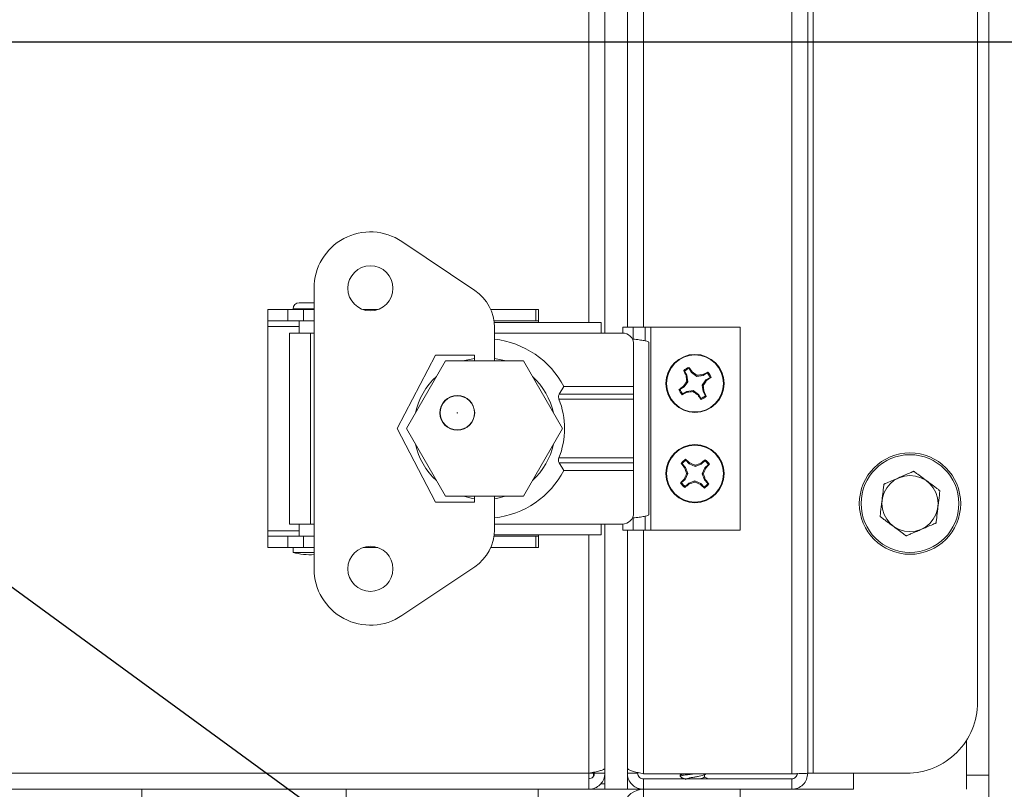
# Model space of a CAD drawing. Units: inches. Extents: x 0.4 to 33.6, y 1.5 to 20.9.
# Drawn here: x 21.6 to 22.1, y 13.1 to 13.5 of the extents above; entities that cross this region are included whole.
import ezdxf

# ---------------------------------------------------------------- set-up
doc = ezdxf.new("R2010")
doc.units = ezdxf.units.IN
doc.header["$MEASUREMENT"] = 0
doc.layers.add('TP_FLAT', color=7, linetype='Continuous')
doc.styles.add('SLDTEXTSTYLE0', font='TXT', dxfattribs={"width": 0.605})
doc.dimstyles.new('SLDDIMSTYLE0', dxfattribs={"dimtxt": 0.1875, "dimasz": 0.156, "dimexe": 0, "dimexo": 0.0625, "dimgap": 0.04687500000000001, "dimtad": 0, "dimtih": 1, "dimtoh": 1, "dimdec": 6, "dimlfac": 10, "dimrnd": 1e-09, "dimzin": 12, "dimdsep": 46, "dimlunit": 5, "dimtxsty": 'SLDTEXTSTYLE0', "dimsah": 1, "dimcen": 0.09, "dimadec": 0, "dimazin": 3, "dimtfac": 1, "dimtdec": 3, "dimtofl": 0, "dimtmove": 0, "dimatfit": 3, "dimfxl": 0, "dimfrac": 2, "dimtolj": 1, "dimtzin": 12, "dimarcsym": 0})
doc.dimstyles.new('SLDDIMSTYLE1', dxfattribs={"dimtxt": 0.1875, "dimasz": 0.156, "dimexe": 0, "dimexo": 0.0625, "dimgap": 0.04687500000000001, "dimtad": 0, "dimtih": 1, "dimtoh": 1, "dimdec": 6, "dimlfac": 10, "dimrnd": 1e-09, "dimzin": 12, "dimdsep": 46, "dimlunit": 5, "dimtxsty": 'SLDTEXTSTYLE0', "dimsah": 1, "dimcen": 0.09, "dimadec": 0, "dimazin": 3, "dimtfac": 1, "dimtdec": 3, "dimtmove": 0, "dimatfit": 0, "dimfxl": 0, "dimfrac": 2, "dimtolj": 1, "dimtzin": 12, "dimarcsym": 0})
doc.dimstyles.new('SLDDIMSTYLE2', dxfattribs={"dimtxt": 0.18, "dimasz": 0.156, "dimexe": 0, "dimexo": 0.0625, "dimgap": 0, "dimtad": 0, "dimtih": 1, "dimtoh": 1, "dimdec": 0, "dimrnd": 1e-09, "dimzin": 0, "dimdsep": 46, "dimlunit": 5, "dimtxsty": 'Standard', "dimsah": 1, "dimcen": 0.09, "dimadec": 0, "dimazin": 0, "dimtfac": 0.156, "dimtdec": 0, "dimtofl": 0, "dimtmove": 0, "dimatfit": 3, "dimfxl": 0, "dimfrac": 2, "dimtolj": 1, "dimtzin": 0, "dimarcsym": 0})

# ---------------------------------------------------------------- blocks, each defined once
blk = doc.blocks.new('_D_2')
at = {"layer": 'TP_FLAT'}
for p, q in [((22.16691608276338, 17.67171584967378), (23.24633962445403, 17.67171584967378)), ((23.12133962445403, 17.67171584967378), (23.12133962445402, 15.51259605755735)), ((23.12133962445401, 13.06571584967378), (23.12133962445402, 15.22483564179023)), ((22.16691608276336, 13.06571584967379), (23.24633962445401, 13.06571584967378))]:
    blk.add_line(p, q, dxfattribs=at)
for points in [[(23.12133962445403, 17.67171584967378), (23.09533962445403, 17.51571584967379), (23.14733962445403, 17.51571584967379)], [(23.12133962445401, 13.06571584967378), (23.14733962445401, 13.22171584967379), (23.09533962445401, 13.22171584967379)]]:
    blk.add_solid(points, dxfattribs=at)
at = {"layer": 'TP_FLAT', "insert": (22.64594898620724, 15.46653585216403), "char_height": 0.1875, "attachment_point": 1, "style": 'SLDTEXTSTYLE0'}
blk.add_mtext('46 1/16"', dxfattribs=at)
blk = doc.blocks.new('_D_9')
at = {"layer": 'TP_FLAT'}
for p, q in [((21.22464837674342, 13.49552302315348), (22.72681938134351, 13.49552302315348)), ((22.60181938134351, 13.49552302315348), (22.60181938134351, 13.06571584967379)), ((22.16691608276336, 13.06571584967379), (22.72681938134351, 13.06571584967379)), ((22.60181938134351, 12.72292874368205), (22.60181938134351, 13.06571584967379)), ((22.72681938134351, 12.72292874368205), (22.60181938134351, 12.72292874368205))]:
    blk.add_line(p, q, dxfattribs=at)
for points in [[(22.60181938134351, 13.49552302315348), (22.57581938134351, 13.33952302315348), (22.62781938134351, 13.33952302315348)], [(22.60181938134351, 13.06571584967379), (22.62781938134351, 13.22171584967379), (22.57581938134351, 13.22171584967379)]]:
    blk.add_solid(points, dxfattribs=at)
at = {"layer": 'TP_FLAT', "char_height": 0.1875, "attachment_point": 1, "style": 'SLDTEXTSTYLE0'}
for s, insert in [('(TYP.)', (23.46145483369475, 12.82074874617229)), ('4 1/4"', (22.72681938134351, 12.82074874617229))]:
    blk.add_mtext(s, dxfattribs=dict(at, insert=insert))
blk = doc.blocks.new('_D_10')
at = {"layer": 'TP_FLAT'}
for p, q in [((21.17464837674342, 13.44552302315348), (21.17464837674342, 12.39306548216997)), ((22.11691608276336, 13.01571584967379), (22.11691608276336, 12.39306548216997)), ((21.17464837674342, 12.51806548216997), (20.92464837674342, 12.51806548216997)), ((22.11691608276336, 12.51806548216997), (22.36691608276336, 12.51806548216997))]:
    blk.add_line(p, q, dxfattribs=at)
for points in [[(21.17464837674342, 12.51806548216997), (21.01864837674342, 12.54406548216997), (21.01864837674342, 12.49206548216997)], [(22.11691608276336, 12.51806548216997), (22.27291608276336, 12.49206548216997), (22.27291608276336, 12.54406548216997)]]:
    blk.add_solid(points, dxfattribs=at)
at = {"layer": 'TP_FLAT', "insert": (21.31362075357777, 12.61588548466021), "char_height": 0.1875, "attachment_point": 1, "style": 'SLDTEXTSTYLE0'}
blk.add_mtext('9 3/8"', dxfattribs=at)
blk = doc.blocks.new('_D_11')
at = {"layer": 'TP_FLAT'}
for p, q in [((19.74175165143845, 13.44552302315337), (19.74175165143845, 11.90786004622004)), ((22.11691608276336, 13.01571584967379), (22.11691608276336, 11.90786004622004)), ((19.74175165143845, 12.03286004622003), (20.52555782822283, 12.03286004622003)), ((22.11691608276336, 12.03286004622003), (21.33310990597898, 12.03286004622003))]:
    blk.add_line(p, q, dxfattribs=at)
for points in [[(19.74175165143845, 12.03286004622003), (19.89775165143845, 12.00686004622003), (19.89775165143845, 12.05886004622003)], [(22.11691608276336, 12.03286004622003), (21.96091608276336, 12.05886004622003), (21.96091608276336, 12.00686004622003)]]:
    blk.add_solid(points, dxfattribs=at)
at = {"layer": 'TP_FLAT', "insert": (20.52555782822283, 12.13068004871028), "char_height": 0.1875, "attachment_point": 1, "style": 'SLDTEXTSTYLE0'}
blk.add_mtext('23 3/4"', dxfattribs=at)

msp = doc.modelspace()

# ---------------------------------------------------------------- linework, layer by layer
at = {"color": 7, "linetype": 'Continuous', "lineweight": 18}
for p, q in [((22.00756608276341, 17.64763196470269), (22.00756608276341, 13.08979973463329)), ((22.01646608276341, 17.64731584966799), (22.01646608276341, 13.09011584966799)), ((22.11691608276336, 13.08911584967382), (22.11691608276336, 17.64831584967382)), ((22.11066608276339, 13.12948592840814), (22.11066608276339, 17.60794577092783)), ((21.90396608276332, 13.3341686055735), (21.90396608276332, 17.40326309376248)), ((21.91646608276332, 13.33746584966797), (21.91646608276332, 17.39996584966799)), ((21.92536608276341, 17.39996584966799), (21.92536608276341, 13.33746584966797)), ((21.89506608276332, 13.34007411738452), (21.89506608276332, 17.39735758195145)), ((22.01956608276338, 13.09011584966799), (22.01956608276338, 15.17725959966796)), ((21.79142041946563, 13.38492074348856), (21.83183561655249, 13.35780023432974)), ((21.74275742091298, 13.35897175542726), (21.74275742091298, 13.20345994440364)), ((21.71716687016489, 13.34716073155775), (21.71716687016489, 13.34086151895932)), ((21.71716687016489, 13.34716073155775), (21.72819047016489, 13.34716073155775)), ((21.72819047016489, 13.34716073155775), (21.72819047016489, 13.34086151895932)), ((21.72819047016489, 13.34716073155775), (21.73685190953497, 13.34716073155775)), ((21.73110660161967, 13.34755443234515), (21.74078891740899, 13.34755443234515)), ((21.73448970481056, 13.35093753553604), (21.74078891740899, 13.35093753553604)), ((21.73448970481056, 13.34755443234515), (21.73448970481056, 13.34716073155775)), ((21.73685190953497, 13.34716073155775), (21.73685190953497, 13.34086151895932)), ((21.73685190953497, 13.34716073155775), (21.74275742091298, 13.34716073155775)), ((21.74078891740899, 13.35093753553604), (21.74275742091298, 13.35093753553604)), ((21.74078891740899, 13.34755443234515), (21.74275742091298, 13.34755443234515)), ((21.7699147793267, 13.34716073155775), (21.77810006249926, 13.34716073155775)), ((21.84070860969606, 13.34716073155775), (21.86570785253715, 13.34716073155775)), ((21.86570785253715, 13.34716073155775), (21.86570785253715, 13.34086151895932)), ((21.86570785253715, 13.34716073155775), (21.86716687016489, 13.34716073155775)), ((21.86716687016489, 13.34716073155775), (21.86716687016489, 13.34086151895932)), ((21.71716687016489, 13.34086151895932), (21.72819047016489, 13.34086151895932)), ((21.71716687016489, 13.34086151895932), (21.71716687016489, 13.33786151895932)), ((21.71716687016489, 13.33786151895932), (21.71716687016489, 13.22457018037665)), ((21.71716687016489, 13.33786151895932), (21.73448970481056, 13.33786151895932)), ((21.72819047016489, 13.34086151895932), (21.73685190953497, 13.34086151895932)), ((21.73448970481056, 13.34086151895932), (21.73448970481056, 13.3341686055735)), ((21.73685190953497, 13.34086151895932), (21.74275742091298, 13.34086151895932)), ((21.84250159584462, 13.34086151895932), (21.86570785253715, 13.34086151895932)), ((21.90192277524363, 13.34007411738452), (21.84260298159566, 13.34007411738452)), ((21.84275742091298, 13.33731821212018), (21.84275742091298, 13.3187158499163)), ((21.86570785253715, 13.34086151895932), (21.86716687016489, 13.34086151895932)), ((21.86716687016489, 13.34007411738452), (21.86716687016489, 13.34086151895932)), ((21.90192277524363, 13.34007411738452), (21.90192277524363, 13.3341686055735)), ((21.91396608276341, 13.33746584966797), (21.91396608276341, 13.33416171943589)), ((21.91396608276341, 13.33746584966797), (21.91973379929884, 13.33746584966797)), ((21.91973379929884, 13.33746584966797), (21.92631647646419, 13.33746584966797)), ((21.91973379929884, 13.33080079515396), (21.91973379929884, 13.33746584966797)), ((21.92631647646419, 13.329856395482), (21.92631647646419, 13.33746584966797)), ((21.92631647646419, 13.33746584966797), (21.9294660827634, 13.33746584966797)), ((21.9294660827634, 13.22496584966797), (21.9294660827634, 13.33746584966797)), ((21.97896608276341, 13.33746584966797), (21.9294660827634, 13.33746584966797)), ((21.97896608276341, 13.22496584966797), (21.97896608276341, 13.33746584966797)), ((21.72917474418064, 13.3341686055735), (21.72917474418064, 13.22826309376247)), ((21.72917474418064, 13.3341686055735), (21.74078891740899, 13.3341686055735)), ((21.74078891740899, 13.3341686055735), (21.74078891740899, 13.22826309376247)), ((21.74275742091298, 13.3341686055735), (21.74078891740899, 13.3341686055735)), ((21.90192277524363, 13.3341686055735), (21.84275742091298, 13.3341686055735)), ((21.91367277524363, 13.3341686055735), (21.90192277524363, 13.3341686055735)), ((21.91992277524363, 13.30444419612468), (21.91992277524363, 13.3279186055735)), ((21.92829745172043, 13.23336043869481), (21.92829745172043, 13.32907126064116)), ((21.81008025555866, 13.32196388141152), (21.78882041303897, 13.28121584991545)), ((21.83173379886574, 13.32196388141152), (21.81008025555866, 13.32196388141152)), ((21.83173379886574, 13.3187158499163), (21.83173379886574, 13.32196388141152)), ((21.81559497479475, 13.3187158499163), (21.79394433970014, 13.2812158499163)), ((21.85889624498397, 13.3187158499163), (21.81559497479475, 13.3187158499163)), ((21.88054688007858, 13.2812158499163), (21.85889624498397, 13.3187158499163)), ((21.95203461399395, 13.31228518657756), (21.95068147938751, 13.31453685247133)), ((21.94816022515472, 13.31302170923295), (21.94768981612065, 13.31337977802034)), ((21.94816022515472, 13.31302170923295), (21.94951335976117, 13.31077004333918)), ((21.94951335976117, 13.31077004333918), (21.9490661384745, 13.31060944199616)), ((21.94951335976117, 13.31077004333918), (21.95004827747943, 13.3071924004161)), ((21.95203461399395, 13.31228518657756), (21.95238633311402, 13.31260470704828)), ((21.95494263351148, 13.31013365495195), (21.95203461399395, 13.31228518657756)), ((21.95494263351148, 13.31013365495195), (21.9550925154101, 13.31073496327669)), ((21.95852027643456, 13.3106685726702), (21.95494263351148, 13.31013365495195)), ((21.95852027643456, 13.3106685726702), (21.95835967509154, 13.31111579395687)), ((21.96077194232834, 13.31202170727666), (21.95852027643456, 13.3106685726702)), ((21.96003541967294, 13.30814731843742), (21.96228708556671, 13.30950045304386)), ((21.96077194232834, 13.31202170727666), (21.96113001111573, 13.31249211631072)), ((21.87873852179494, 13.3002679381898), (21.88133514604493, 13.30444419612468)), ((21.88133514604493, 13.30444419612468), (21.91992277524363, 13.30444419612468)), ((21.91992277524363, 13.30444419612468), (21.91992277524363, 13.3002679381898)), ((21.94789674585381, 13.30428438089857), (21.94564507996004, 13.30293124629213)), ((21.94789674585381, 13.30428438089857), (21.9475772253831, 13.30463610001864)), ((21.95004827747943, 13.3071924004161), (21.94789674585381, 13.30428438089857)), ((21.95004827747943, 13.3071924004161), (21.94944696915468, 13.30734228231472)), ((21.95788388804732, 13.3052392989199), (21.96003541967294, 13.30814731843742)), ((21.95841880576558, 13.30166165599681), (21.95788388804732, 13.3052392989199)), ((21.95788388804732, 13.3052392989199), (21.95848519637207, 13.30508941702127)), ((21.96003541967294, 13.30814731843742), (21.96035494014366, 13.30779559931736)), ((21.87873852179494, 13.3002679381898), (21.91992277524363, 13.3002679381898)), ((21.91992277524363, 13.3002679381898), (21.91992277524363, 13.29751203267799)), ((21.94716022319842, 13.30040999205934), (21.94680215441103, 13.29993958302527)), ((21.94716022319842, 13.30040999205934), (21.94941188909219, 13.30176312666579)), ((21.94941188909219, 13.30176312666579), (21.95298953201527, 13.30229804438405)), ((21.94941188909219, 13.30176312666579), (21.94957249043521, 13.30131590537912)), ((21.95298953201527, 13.30229804438405), (21.95283965011665, 13.3016967360593)), ((21.95298953201527, 13.30229804438405), (21.95589755153279, 13.30014651275843)), ((21.95589755153279, 13.30014651275843), (21.95554583241273, 13.29982699228771)), ((21.95589755153279, 13.30014651275843), (21.95725068613925, 13.29789484686465)), ((21.95841880576558, 13.30166165599681), (21.95886602705225, 13.30182225733983)), ((21.95977194037204, 13.29940999010303), (21.95841880576558, 13.30166165599681)), ((21.95977194037204, 13.29940999010303), (21.9602423494061, 13.29905192131565)), ((21.91992277524363, 13.29751203267799), (21.87852416819766, 13.29751203267799)), ((21.91992277524363, 13.29751203267799), (21.91992277524363, 13.26491966665798)), ((21.78882041303897, 13.28121584991545), (21.81008025555866, 13.24046781841939)), ((21.79394433970014, 13.2812158499163), (21.81559497479475, 13.2437158499163)), ((21.85889624498397, 13.2437158499163), (21.88054688007858, 13.2812158499163)), ((21.87852416819766, 13.26491966665798), (21.91992277524363, 13.26491966665798)), ((21.88133514604493, 13.25798750321129), (21.87873852179494, 13.26216376114616)), ((21.91992277524363, 13.26216376114617), (21.87873852179494, 13.26216376114616)), ((21.91992277524363, 13.26491966665798), (21.91992277524363, 13.26216376114617)), ((21.91992277524363, 13.26216376114617), (21.91992277524363, 13.25798750321129)), ((21.94683233502455, 13.26161375205577), (21.94629592347931, 13.26186226879557)), ((21.94683233502455, 13.26161375205577), (21.94863807690027, 13.25970580319937)), ((21.94863807690027, 13.25970580319937), (21.94823586261881, 13.25945277485625)), ((21.94863807690027, 13.25970580319937), (21.94992993231006, 13.25632693127955)), ((21.95077446140715, 13.26172774364803), (21.94896871953143, 13.26363569250442)), ((21.95077446140715, 13.26172774364803), (21.95104922919464, 13.26211543209715)), ((21.95407716437499, 13.26025200012134), (21.95077446140715, 13.26172774364803)), ((21.95745603629481, 13.26154385553113), (21.95407716437499, 13.26025200012134)), ((21.95407716437499, 13.26025200012134), (21.95409421328195, 13.26087147217051)), ((21.95745603629481, 13.26154385553113), (21.95720300795169, 13.26194606981259)), ((21.9593639851512, 13.26334959740685), (21.95745603629481, 13.26154385553113)), ((21.9593639851512, 13.26334959740685), (21.95961250189101, 13.2638860089521)), ((21.95947797674346, 13.25940747102425), (21.96138592559986, 13.26121321289997)), ((21.91992277524363, 13.25798750321129), (21.88133514604493, 13.25798750321129)), ((21.91992277524363, 13.23451309376247), (21.91992277524363, 13.25798750321129)), ((21.94992993231006, 13.25632693127955), (21.94845418878338, 13.25302422831171)), ((21.94992993231006, 13.25632693127955), (21.94931046026088, 13.25634398018651)), ((21.95800223321678, 13.25610476805641), (21.95947797674346, 13.25940747102425)), ((21.95929408862657, 13.25272589613659), (21.95800223321678, 13.25610476805641)), ((21.95800223321678, 13.25610476805641), (21.95862170526596, 13.25608771914944)), ((21.95947797674346, 13.25940747102425), (21.95986566519259, 13.25913270323675)), ((21.94845418878338, 13.25302422831171), (21.94654623992698, 13.25121848643599)), ((21.94845418878338, 13.25302422831171), (21.94806650033425, 13.2532989960992)), ((21.94856818037563, 13.2490821019291), (21.94831966363582, 13.24854569038387)), ((21.94856818037563, 13.2490821019291), (21.95047612923203, 13.25088784380483)), ((21.95047612923203, 13.25088784380483), (21.95385500115185, 13.25217969921462)), ((21.95047612923203, 13.25088784380483), (21.95072915757514, 13.25048562952337)), ((21.95385500115185, 13.25217969921462), (21.95383795224489, 13.25156022716544)), ((21.95385500115185, 13.25217969921462), (21.95715770411969, 13.25070395568793)), ((21.95715770411969, 13.25070395568793), (21.9568829363322, 13.25031626723881)), ((21.95715770411969, 13.25070395568793), (21.9589634459954, 13.24879600683153)), ((21.95929408862657, 13.25272589613659), (21.95969630290803, 13.25297892447971)), ((21.96109983050229, 13.25081794728019), (21.95929408862657, 13.25272589613659)), ((21.96109983050229, 13.25081794728019), (21.96163624204753, 13.25056943054039)), ((21.81559497479475, 13.2437158499163), (21.85889624498397, 13.2437158499163)), ((21.83173379886574, 13.24046781841939), (21.83173379886574, 13.2437158499163)), ((21.84275742091298, 13.2437158499163), (21.84275742091298, 13.22511348771073)), ((21.81008025555866, 13.24046781841939), (21.83173379886574, 13.24046781841939)), ((21.92631647646419, 13.22496584966797), (21.92631647646419, 13.23257530385397)), ((21.74078891740899, 13.22826309376247), (21.72917474418064, 13.22826309376247)), ((21.73448970481056, 13.22826309376247), (21.73448970481056, 13.22157018037665)), ((21.74078891740899, 13.22826309376247), (21.74275742091298, 13.22826309376247)), ((21.90192277524363, 13.22826309376247), (21.84275742091298, 13.22826309376247)), ((21.91367277524363, 13.22826309376247), (21.90192277524363, 13.22826309376247)), ((21.90192277524363, 13.22826309376247), (21.90192277524363, 13.22235758195145)), ((21.90396608276332, 13.08121584966799), (21.90396608276332, 13.22826309376247)), ((21.91396608276341, 13.22826997990008), (21.91396608276341, 13.22496584966797)), ((21.91973379929884, 13.22496584966797), (21.91973379929884, 13.23163090418201)), ((21.71716687016489, 13.22457018037665), (21.71716687016489, 13.22157018037665)), ((21.73448970481056, 13.22457018037665), (21.71716687016489, 13.22457018037665)), ((21.71716687016489, 13.21527096777822), (21.71716687016489, 13.22157018037665)), ((21.72819047016489, 13.22157018037665), (21.71716687016489, 13.22157018037665)), ((21.72819047016489, 13.21527096777822), (21.72819047016489, 13.22157018037665)), ((21.73685190953497, 13.22157018037665), (21.72819047016489, 13.22157018037665)), ((21.73685190953497, 13.21527096777822), (21.73685190953497, 13.22157018037665)), ((21.74275742091298, 13.22157018037665), (21.73685190953497, 13.22157018037665)), ((21.86570785253715, 13.22157018037665), (21.84250159577278, 13.22157018037665)), ((21.90192277524363, 13.22235758195145), (21.84260298154002, 13.22235758195145)), ((21.86570785253715, 13.21527096777822), (21.86570785253715, 13.22157018037665)), ((21.86716687016489, 13.22157018037665), (21.86570785253715, 13.22157018037665)), ((21.86716687016489, 13.22157018037665), (21.86716687016489, 13.22235758195145)), ((21.86716687016489, 13.21527096777822), (21.86716687016489, 13.22157018037665)), ((21.89506608276332, 13.09011584966799), (21.89506608276332, 13.22235758195145)), ((21.91396608276341, 13.22496584966797), (21.91973379929884, 13.22496584966797)), ((21.91646608276332, 13.08121584966799), (21.91646608276332, 13.22496584966797)), ((21.91973379929884, 13.22496584966797), (21.92631647646419, 13.22496584966797)), ((21.92536608276341, 13.22496584966797), (21.92536608276341, 13.08979973463329)), ((21.92631647646419, 13.22496584966797), (21.9294660827634, 13.22496584966797)), ((21.97896608276341, 13.22496584966797), (21.9294660827634, 13.22496584966797)), ((21.72819047016489, 13.21527096777822), (21.71716687016489, 13.21527096777822)), ((21.73685190953497, 13.21527096777822), (21.72819047016489, 13.21527096777822)), ((21.73110660161967, 13.21527096777822), (21.73110660161967, 13.21251506226641)), ((21.73110660161967, 13.21251506226641), (21.74078891740899, 13.21251506226641)), ((21.74275742091298, 13.21527096777822), (21.73685190953497, 13.21527096777822)), ((21.74078891740899, 13.21251506226641), (21.74275742091298, 13.21251506226641)), ((21.7781000639276, 13.21527096777822), (21.76991477789836, 13.21527096777822)), ((21.86570785253715, 13.21527096777822), (21.84070860948068, 13.21527096777822)), ((21.86716687016489, 13.21527096777822), (21.86570785253715, 13.21527096777822)), ((21.83183561655249, 13.20463146550117), (21.79142041946563, 13.17751095634235)), ((22.10441608276338, 13.08121584966794), (22.10441608276338, 13.10820064043141)), ((21.89816608276332, 13.09011584966799), (21.89816608276332, 13.09075646875651)), ((19.30576608276332, 13.09011584966799), (21.89506608276332, 13.09011584966799)), ((21.89506608276332, 13.08121584966799), (21.89506608276332, 13.09011584966799)), ((21.89506608276332, 13.09011584966799), (21.89816608276332, 13.09011584966799)), ((21.89771608276332, 13.09011584966799), (21.89771608276332, 13.08862054626147)), ((21.90396608276332, 13.09011584966799), (21.89816608276332, 13.09011584966799)), ((21.91646608276341, 13.09011584966799), (21.92226608276341, 13.09011584966799)), ((22.00756608276341, 13.08979973463329), (21.92536608276341, 13.08979973463329)), ((21.92536608276341, 13.08701584966799), (21.92536608276341, 13.08121584966799)), ((22.00756608276341, 13.08701584966799), (21.92536608276341, 13.08701584966799)), ((21.9457660827634, 13.08908807724313), (21.9457660827634, 13.08839363279869)), ((21.9457660827634, 13.08839363279869), (21.9457660827634, 13.08825988007393)), ((21.94683461417524, 13.08979973463329), (21.94592267321496, 13.08926132675598)), ((21.95895568359929, 13.08919785402287), (21.95996857427059, 13.08979973463329)), ((21.95915905011137, 13.0891825713001), (21.96019384204833, 13.08979973463329)), ((21.95915905011137, 13.08804641057646), (21.95915905011137, 13.08931869861538)), ((22.00756608276341, 13.08121584966799), (22.00756608276341, 13.08701584966799)), ((22.01646608276339, 13.09011584966799), (22.01956608276338, 13.09011584966799)), ((22.01956608276338, 13.09011584966799), (22.07129600402322, 13.09011584966799)), ((22.04191608276339, 13.09011584966799), (22.04191608276339, 13.08121584966799)), ((22.10441608276338, 13.08911584967382), (22.11691608276336, 13.08911584967382)), ((22.11691608276336, 13.07711584967382), (22.11691608276336, 13.08911584967382)), ((19.30576608276332, 13.08121584966799), (21.89506608276332, 13.08121584966799)), ((21.64732041347198, 13.07491663706956), (21.64732041347198, 13.08121584966799)), ((21.76061175205466, 13.07491663706956), (21.76061175205466, 13.08121584966799)), ((21.86696608276332, 13.08121584966799), (21.86696608276332, 13.07191663706956)), ((21.8950660827633, 13.08121584966799), (21.9039660827633, 13.08121584966799)), ((21.90396608276332, 13.08431584966799), (21.90170237031271, 13.08431584966799)), ((21.90396608276332, 13.08121584966799), (21.91646608276332, 13.08121584966799)), ((21.9164660827633, 13.08121584966799), (21.92536608276339, 13.08121584966799)), ((22.00756608276341, 13.08121584966799), (21.92536608276341, 13.08121584966799)), ((21.92550151583426, 13.08121584966801), (21.92550151583426, 13.07491663706959)), ((21.97896608276339, 13.07491663706959), (21.97896608276339, 13.08121584966801)), ((22.00756608276339, 13.08121584966799), (22.04191608276339, 13.08121584966799))]:
    msp.add_line(p, q, dxfattribs=at)
at = {"color": 7, "linetype": 'Continuous', "lineweight": 18, "flags": 128}
for points in [[(21.8255848683246, 13.3187158499163), (21.82618164989801, 13.31889623849679), (21.83173379886574, 13.32009827316535)], [(21.84275742091298, 13.32009827328812), (21.84830957074673, 13.31889623849679), (21.84890635232015, 13.3187158499163)], [(21.83173379886574, 13.24233342617062), (21.82981349703969, 13.24265438425606), (21.82558486672751, 13.2437158499163)], [(21.84890635391725, 13.2437158499163), (21.84467772360505, 13.24265438425606), (21.84275742091298, 13.24233342604786)]]:
    msp.add_lwpolyline(points, dxfattribs=at)
at = {"color": 7, "linetype": 'Continuous', "lineweight": 18}
for centre, radius in [((21.77400742091298, 13.35897175542726), 0.01250000000000107), ((21.95396608276338, 13.30621584966799), 0.01610000000000231), ((21.95396608276338, 13.30621584966799), 0.01580340591336659), ((21.82217540360756, 13.28991663756984), 0.00964566929133781), ((21.82217540447362, 13.2899166370716), 0.009499999999999648), ((21.82217540447362, 13.2899166370716), 0.0001000000000001258), ((21.95396608276342, 13.25621584966798), 0.01609999999999737), ((21.95396608276342, 13.25621584966798), 0.01580340591336308), ((22.07316608276336, 13.2396158496738), 0.02810000000000139), ((22.07316608276336, 13.2396158496738), 0.02709999999999971), ((22.07316608276336, 13.2396158496738), 0.01554219591217373), ((21.77400742091298, 13.20345994440364), 0.01250000000000107)]:
    msp.add_circle(centre, radius, dxfattribs=at)
for centre, radius, start, end in [((21.77400742091298, 13.35897175542726), 0.03125000000000355, 56.1365197916688, 180), ((21.818091210711, 13.33731821212018), 0.02466621020198417, 0, 56.13651979166911), ((21.73448970481056, 13.34755443234515), 0.003383103190891745, 90, 180), ((21.83724561032238, 13.28121584966799), 0.0498341573555994, 27.78227453636071, 83.64991916690448), ((21.91367277524363, 13.3279186055735), 0.006250000000001421, 0, 90), ((21.95396608276338, 13.30621584966799), 0.009524357847552019, 110.7860042855379, 131.2213707847193), ((21.95396608276338, 13.30621584966799), 0.00894582064374597, 111.5409580828576, 130.4664169873699), ((21.88531543823966, 13.26650832248508), 0.08138416067666868, 34.49990463842253, 36.67782869916474), ((21.83724561032238, 13.28121584966799), 0.03927114618345139, 132.7267567195962, 167.2732432804065), ((21.83724561032238, 13.28121584966799), 0.0392711461834488, 12.72675303441897, 47.27324696558427), ((22.02124987033437, 13.34819787722147), 0.08138416066965558, 205.3295463710518, 207.5074704319865), ((22.05110981111345, 13.32084820664952), 0.1025560501739026, 185.7297148221325, 187.5674411468746), ((21.89545041728793, 13.22730497130969), 0.1025560501775904, 54.43993392323095, 56.27766024791561), ((21.96859843974844, 13.20907212128949), 0.1025560502025445, 95.72971482251299, 97.5674411467423), ((21.99594811031661, 13.23893206209701), 0.08138416066954259, 115.3295463709005, 117.507470431841), ((21.91425855558314, 13.37486649418826), 0.08138416067230157, 304.4999046382465, 306.6778286991117), ((21.95396608276338, 13.30621584966799), 0.008945820643739411, 21.5409580828509, 40.46641698739079), ((21.95396608276338, 13.30621584966799), 0.009524357847546164, 20.78600428555308, 41.2213707847173), ((21.99367360994342, 13.2375652051483), 0.08138416067172975, 124.4999046383555, 126.6778286992299), ((22.03287696112463, 13.24770018419064), 0.1025560501811002, 144.4399339233225, 146.2776602479382), ((21.8750552043907, 13.36473151515319), 0.1025560501949463, 324.4399339234685, 326.2776602478403), ((21.85682235440504, 13.29158349268529), 0.1025560501822387, 5.72971482232471, 7.567441146918886), ((21.95396608276338, 13.30621584966799), 0.009524357847551838, 200.7860042854464, 221.2213707846598), ((21.95396608276338, 13.30621584966799), 0.008945820643737171, 201.5409580827927, 220.4664169872842), ((21.91198405520025, 13.37349963725822), 0.08138416069117063, 295.3295463713981, 297.5074704317609), ((21.93933372577873, 13.40335957804385), 0.1025560501998577, 275.729714822425, 277.5674411467023), ((22.01248174824522, 13.38512672803554), 0.1025560501888323, 234.439933923325, 236.277660247806), ((22.02261672731744, 13.34592337687285), 0.08138416071410448, 214.4999046390505, 216.6778286987927), ((21.95396608276338, 13.30621584966799), 0.00894582064373635, 291.5409580827863, 310.4664169873336), ((21.95396608276338, 13.30621584966799), 0.00952435784753495, 290.7860042855091, 311.221370784698), ((21.88668229516975, 13.26423382210334), 0.08138416069490043, 25.32954637134706, 27.50747043160385), ((21.83724561032238, 13.28121584966799), 0.04437887922152176, 338.4566037828899, 21.54339621711089), ((21.83724561032238, 13.28121584966799), 0.03927114618345425, 192.7267554995035, 227.273244500494), ((21.83724561032238, 13.28121584966799), 0.03927114618345021, 312.7267518143252, 347.2732481856751), ((21.95396608276342, 13.25621584966798), 0.009524357847538129, 123.2058390121015, 143.6412055112483), ((22.01064606899276, 13.31168636318345), 0.08138416067745836, 217.7493810975804, 219.9273051583044), ((21.95396608276342, 13.25621584966798), 0.00894582064373607, 123.9607928093775, 142.8862517138932), ((21.8954620423473, 13.20267263378765), 0.08138416069766959, 46.91973936538508, 49.09766342556799), ((21.91379144025567, 13.16656648868024), 0.1025560501614032, 66.85976864959129, 68.69749497456297), ((21.98914904550251, 13.16449252129115), 0.1025560502097187, 108.149549549109, 109.9872758732124), ((22.00943659629995, 13.19953586341289), 0.08138416071072063, 127.7493810982002, 129.9273051580394), ((21.95396608276342, 13.25621584966798), 0.00894582064373703, 33.96079280934593, 52.88625171386348), ((21.95396608276342, 13.25621584966798), 0.009524357847549313, 33.20583901200378, 53.64120551123473), ((21.90042286689022, 13.31471989007788), 0.08138416068822259, 316.9197393651505, 319.0976634255833), ((21.83724561032238, 13.28121584966799), 0.04983415735559983, 276.3500808330961, 332.2177254636401), ((22.04361544379193, 13.21604120714378), 0.1025560502053607, 156.8597686500939, 158.6974949742786), ((22.04568941111659, 13.29139881239889), 0.1025560501846946, 198.1495495488792, 199.9872758734288), ((21.86431672173893, 13.29639049219057), 0.1025560502010375, 336.8597686500339, 338.6974949742942), ((21.86224275439222, 13.22103288693091), 0.1025560502037443, 18.1495495490136, 19.98727587321932), ((22.00750929861691, 13.19771180927561), 0.08138416066184458, 136.9197393646883, 139.097663425834), ((21.95396608276342, 13.25621584966798), 0.009524357847550938, 213.2058390121029, 233.6412055112527), ((21.95396608276342, 13.25621584966798), 0.008945820643739898, 213.9607928094099, 232.8862517139555), ((21.89849556925753, 13.31289583588536), 0.08138416066213464, 307.7493810973988, 309.9273051585337), ((21.9187831200298, 13.34793917802891), 0.1025560501929077, 288.1495495489635, 289.9872758733682), ((21.99414072527501, 13.34586521066548), 0.1025560501718991, 246.8597686497604, 248.6974949745474), ((22.01247012316162, 13.30975906552797), 0.0813841606705792, 226.9197393648201, 229.0976634257249), ((21.95396608276342, 13.25621584966798), 0.008945820643743949, 303.9607928093718, 322.8862517139033), ((21.95396608276342, 13.25621584966798), 0.009524357847550019, 303.2058390120554, 323.6412055112528), ((21.89728609653166, 13.20074533615044), 0.08138416068063761, 37.74938109769231, 39.92730515833181), ((21.91367277524363, 13.23451309376247), 0.006250000000001421, 270.0000000000008, 0), ((21.818091210711, 13.22511348771073), 0.02466621020198417, 303.8634802083317, 0), ((21.74078891740899, 13.24948742227268), 0.03821913975324071, 255.3249430347202, 272.952365507223), ((21.77400742091298, 13.20345994440364), 0.03125000000000355, 180, 303.863480208332), ((22.07129600402323, 13.12948592840814), 0.03937007874015919, 269.9999999999956, 0), ((21.92550151583426, 13.06968041659715), 0.01153543307086657, 90, 240.0000000000114)]:
    msp.add_arc(centre, radius, start, end, dxfattribs=at)
for points, knots in [([(21.92819928034776, 13.32907126064116), (21.92816200630161, 13.32918678378406), (21.92807818967322, 13.32944655596714), (21.9265044495479, 13.3298505771904), (21.92389846991954, 13.33028332431094), (21.92146622260973, 13.33060006363213), (21.91997753672227, 13.33077255391313), (21.91973379929884, 13.33080079515396)], [0, 0, 0, 0, 0.2003830661548955, 0.4505932338860633, 0.7008034016172581, 0.9510135693484609, 1, 1, 1, 1]), ([(21.95068147938751, 13.31453685247133), (21.95066452391814, 13.31464031854658), (21.95063263134537, 13.31483493417543), (21.95060093648228, 13.31502927090584), (21.95058609197755, 13.31512028983545)], [0, 0, 0, 0, 0.5316431977396828, 1, 1, 1, 1]), ([(21.96228708556671, 13.30950045304386), (21.96239055164196, 13.30951740851324), (21.9625851672708, 13.30954930108601), (21.96277950400122, 13.3095809959491), (21.96287052293084, 13.30959584045382)], [0, 0, 0, 0, 0.5316431977381747, 1, 1, 1, 1]), ([(21.87852416819766, 13.29751203267799), (21.87842535130168, 13.29782641690315), (21.87822726936147, 13.29845661112934), (21.87831267937699, 13.29940302134683), (21.87855610483189, 13.29997652039456), (21.87871902868622, 13.30023679723302), (21.87873852179494, 13.3002679381898)], [0, 0, 0, 0, 0.3279834136556582, 0.6574542773966507, 0.9590159400832063, 1, 1, 1, 1]), ([(21.94564507996004, 13.30293124629213), (21.94554161388479, 13.30291429082276), (21.94534699825595, 13.30288239824999), (21.94515266152553, 13.3028507033869), (21.94506164259592, 13.30283585888218)], [0, 0, 0, 0, 0.5316431977402216, 1, 1, 1, 1]), ([(21.95725068613925, 13.29789484686465), (21.95726764160862, 13.29779138078941), (21.95729953418138, 13.29759676516057), (21.95733122904448, 13.29740242843016), (21.9573460735492, 13.29731140950054)], [0, 0, 0, 0, 0.5316431977382353, 1, 1, 1, 1]), ([(21.87873852179494, 13.26216376114616), (21.87859696963625, 13.262429858567), (21.87831296136153, 13.26296375271669), (21.87822555403438, 13.26395856516397), (21.87842442841325, 13.2645986502174), (21.87852416819766, 13.26491966665798)], [0, 0, 0, 0, 0.3312447480469947, 0.6646048373626039, 1, 1, 1, 1]), ([(21.94896871953143, 13.26363569250442), (21.94892990805329, 13.26373309058363), (21.94885690518539, 13.26391629254996), (21.94878415538398, 13.26409926466676), (21.94875008251962, 13.26418496090229)], [0, 0, 0, 0, 0.5316431977383228, 1, 1, 1, 1]), ([(21.96138592559986, 13.26121321289997), (21.96148332367907, 13.2612520243781), (21.9616665256454, 13.261325027246), (21.9618494977622, 13.26139777704741), (21.96193519399773, 13.26143184991177)], [0, 0, 0, 0, 0.5316431977400621, 1, 1, 1, 1]), ([(22.05869167502023, 13.25038675278445), (22.05870620302221, 13.25039302330243), (22.05873521635576, 13.25040554592116), (22.05898664147865, 13.25051406502494), (22.05953884642781, 13.25075240551174), (22.06112671443115, 13.25143775473482), (22.06391386497384, 13.25264073348056), (22.06711707356562, 13.25402328953379), (22.06981551346048, 13.25518797934528), (22.0719054218391, 13.25609001722285), (22.07338091039607, 13.25672686167973), (22.07441412792323, 13.25717281488745), (22.07490536368192, 13.25738484009664), (22.0752039256767, 13.25751370422812), (22.07523923745229, 13.25752894535517), (22.07525675460732, 13.25753650603941)], [0, 0, 0, 0, 0.0221446931161768, 0.0442243447411326, 0.0808125208021738, 0.144187342120767, 0.3242321364183942, 0.5298436757034114, 0.669080962838983, 0.7637999295588537, 0.871927280106248, 0.9114274601084278, 0.9511853326166122, 0.9757844491746152, 1, 1, 1, 1]), ([(22.07525675460732, 13.25753650603941), (22.07526944903618, 13.25752705967962), (22.0752948006089, 13.25750819470509), (22.07551449347101, 13.2573447137134), (22.07599700486191, 13.25698566044273), (22.07738446870123, 13.25595320102554), (22.07981985412659, 13.25414094722425), (22.08261878708674, 13.25205816523677), (22.08497665799845, 13.25030359264298), (22.08680279990492, 13.2489446978343), (22.08809206766132, 13.24798530948941), (22.08899488323167, 13.24731349346711), (22.08942412032842, 13.24699408342544), (22.08968500093731, 13.24679995321909), (22.08971585602831, 13.2467769928879), (22.08973116235045, 13.24676560292876)], [0, 0, 0, 0, 0.02214469311618615, 0.04422434474112063, 0.08081252080210723, 0.1441873421207197, 0.3242321364184282, 0.5298436757033943, 0.6690809628390126, 0.7637999295588535, 0.8719272801062435, 0.9114274601084068, 0.9511853326165961, 0.9757844491746167, 1, 1, 1, 1]), ([(21.94654623992698, 13.25121848643599), (21.94644884184777, 13.25117967495786), (21.94626563988144, 13.25110667208995), (21.94608266776464, 13.25103392228854), (21.9459969715291, 13.25099984942418)], [0, 0, 0, 0, 0.5316431977381495, 0.9999999999999999, 0.9999999999999999, 0.9999999999999999, 0.9999999999999999]), ([(21.9589634459954, 13.24879600683153), (21.95900225747354, 13.24869860875233), (21.95907526034145, 13.248515406786), (21.95914801014285, 13.2483324346692), (21.95918208300721, 13.24824673843367)], [0, 0, 0, 0, 0.5316431977397637, 1, 1, 1, 1]), ([(22.05660100317628, 13.23246609641884), (22.05660111060111, 13.23246701723455), (22.056601651504, 13.23247165370329), (22.05661290559311, 13.23256812061869), (22.05665366621789, 13.23291750933397), (22.05674852945846, 13.2337306505934), (22.05704863880003, 13.23630310422723), (22.05736525524756, 13.239017052173), (22.0578075891506, 13.24280861510908), (22.05813037064753, 13.24557540813998), (22.05846834401694, 13.24847242166772), (22.05861636194753, 13.24974119011533), (22.05867255167811, 13.25022283282549), (22.05869006899508, 13.25037298638444), (22.0586913364749, 13.25038385086818), (22.05869167502023, 13.25038675278445)], [0, 0, 0, 0, 0.005277892046331173, 0.02657511269282068, 0.05467438525917492, 0.09757125360434826, 0.1771991678571599, 0.4587908035280149, 0.4999349637186256, 0.7498491756361231, 0.8756578663804682, 0.9389558973785034, 0.9646580269759156, 0.9905601178045222, 0.9999999999999999, 0.9999999999999999, 0.9999999999999999, 0.9999999999999999]), ([(22.08973116235045, 13.24676560292876), (22.08973105492562, 13.24676468211305), (22.08973051402274, 13.24676004564432), (22.08971925993362, 13.24666357872891), (22.08967849930886, 13.24631419001364), (22.08958363606827, 13.2455010487542), (22.08928352672671, 13.24292859512037), (22.08896691027917, 13.2402146471746), (22.08852457637613, 13.23642308423852), (22.0882017948792, 13.23365629120762), (22.08786382150979, 13.23075927767988), (22.0877158035792, 13.22949050923227), (22.08765961384863, 13.22900886652211), (22.08764209653165, 13.22885871296316), (22.08764082905183, 13.22884784847942), (22.0876404905065, 13.22884494656315)], [0, 0, 0, 0, 0.005277892046333964, 0.0265751126928235, 0.05467438525918329, 0.09757125360435091, 0.1771991678571652, 0.4587908035280501, 0.4999349637186269, 0.7498491756361247, 0.8756578663804686, 0.9389558973785039, 0.9646580269759185, 0.990560117804525, 1, 1, 1, 1]), ([(21.91904899628345, 13.2315510774633), (21.91952424808641, 13.23160592761036), (21.92124935280856, 13.23180502679761), (21.92390302323395, 13.23214837502503), (21.92650322631295, 13.23258112214557), (21.92807842555544, 13.23298514336883), (21.92816207891071, 13.23324491555191), (21.92819928034776, 13.23336043869481)], [0, 0, 0, 0, 0.09094394105219888, 0.3301151540793956, 0.5692863671065849, 0.8084575801337481, 1, 1, 1, 1]), ([(22.07107541091941, 13.22169519330819), (22.07106271649056, 13.22170463966798), (22.07103736491783, 13.22172350464252), (22.07081767205572, 13.2218869856342), (22.07033516066482, 13.22224603890487), (22.06894769682551, 13.22327849832207), (22.06651231140014, 13.22509075212335), (22.06371337843999, 13.22717353411083), (22.06135550752829, 13.22892810670462), (22.05952936562182, 13.2302870015133), (22.05824009786541, 13.23124638985819), (22.05733728229506, 13.23191820588049), (22.05690804519831, 13.23223761592216), (22.05664716458942, 13.23243174612851), (22.05661630949842, 13.2324547064597), (22.05660100317628, 13.23246609641884)], [0, 0, 0, 0, 0.02214469311618615, 0.04422434474112303, 0.08081252080210961, 0.144187342120722, 0.3242321364184302, 0.5298436757033962, 0.6690809628390145, 0.7637999295588551, 0.8719272801062451, 0.9114274601084085, 0.9511853326165978, 0.9757844491746165, 1, 1, 1, 1]), ([(22.0876404905065, 13.22884494656315), (22.08762596250452, 13.22883867604517), (22.08759694917097, 13.22882615342644), (22.08734552404808, 13.22871763432266), (22.08679331909892, 13.22847929383586), (22.08520545109559, 13.22779394461278), (22.08241830055289, 13.22659096586704), (22.07921509196111, 13.22520840981381), (22.07651665206626, 13.22404372000232), (22.07442674368763, 13.22314168212475), (22.07295125513066, 13.22250483766787), (22.0719180376035, 13.22205888446015), (22.07142680184481, 13.22184685925096), (22.07112823985003, 13.22171799511948), (22.07109292807445, 13.22170275399244), (22.07107541091941, 13.22169519330819)], [0, 0, 0, 0, 0.02214469311617678, 0.04422434474113258, 0.08081252080217376, 0.1441873421207669, 0.3242321364183939, 0.5298436757033314, 0.6690809628389826, 0.7637999295588535, 0.8719272801062465, 0.9114274601084275, 0.95118533261661, 0.9757844491746153, 1, 1, 1, 1]), ([(21.90396608276332, 13.09289973463329), (21.90387294328857, 13.09270604086708), (21.90368212980225, 13.09230922326735), (21.90215740745611, 13.09170879302178), (21.89985204143492, 13.09109929789956), (21.89733257194317, 13.09056724149663), (21.8956909038583, 13.09024028844279), (21.89506608276332, 13.09011584966799)], [0, 0, 0, 0, 0.2087476500191437, 0.4276582723889378, 0.6465715244630715, 0.8654846438721507, 0.9999999999999999, 0.9999999999999999, 0.9999999999999999, 0.9999999999999999]), ([(21.92536608276341, 13.08979973463329), (21.92439835735772, 13.09001436782959), (21.92240622730887, 13.09045620519103), (21.91971171729777, 13.09112588322083), (21.91765117173353, 13.09180769345376), (21.91660573979683, 13.09240020484923), (21.91650424502786, 13.09276323461428), (21.91646608276341, 13.09289973463329)], [0, 0, 0, 0, 0.2077439370498162, 0.4276553421396024, 0.6475706292356148, 0.8674857534045719, 0.9999999999999999, 0.9999999999999999, 0.9999999999999999, 0.9999999999999999]), ([(21.89506608276332, 13.08701584966799), (21.89552650235531, 13.08707551965017), (21.89639011340669, 13.08718744289788), (21.89741554655337, 13.08798600947693), (21.89805189420366, 13.08899482815062), (21.89812946148008, 13.08975632813067), (21.89816608276332, 13.09011584966799)], [0, 0, 0, 0, 0.2829592658346693, 0.5307479379953246, 0.7784553812938882, 1, 1, 1, 1]), ([(21.89506608276332, 13.08121584966799), (21.89603855547745, 13.08130898914274), (21.89803084617309, 13.08149980262906), (21.90071952537309, 13.0830245249752), (21.9027720975941, 13.08532989099639), (21.90382357479782, 13.08784936048813), (21.90392679645927, 13.08949102857301), (21.90396608276332, 13.09011584966799)], [0, 0, 0, 0, 0.2087476500191307, 0.4276582723889694, 0.6465715244629989, 0.8654846438721138, 1, 1, 1, 1]), ([(21.91646608276341, 13.09011584966799), (21.91655835637864, 13.08914812426231), (21.91674830803284, 13.08715599421345), (21.91827343534064, 13.08446148420235), (21.92059128661515, 13.08240093863811), (21.92311364827463, 13.08135550670141), (21.92475058923261, 13.08125401193243), (21.92536608276341, 13.08121584966799)], [0, 0, 0, 0, 0.2077439370496582, 0.4276553421395186, 0.6475706292355264, 0.8674857534044702, 0.9999999999999999, 0.9999999999999999, 0.9999999999999999, 0.9999999999999999]), ([(21.92226608276341, 13.09011584966799), (21.92232221355739, 13.08966979734878), (21.92243052280204, 13.08880910063771), (21.92322745371891, 13.08776814017363), (21.92425211428045, 13.0871266832732), (21.92501589563225, 13.08705069132001), (21.92536608276341, 13.08701584966799)], [0, 0, 0, 0, 0.2742813620560178, 0.5292497226654338, 0.7841650771914754, 0.9999999999999999, 0.9999999999999999, 0.9999999999999999, 0.9999999999999999]), ([(21.94584746776552, 13.08908807724313), (21.9458219202802, 13.08910541812242), (21.94563160978928, 13.08923459526876), (21.94638240799337, 13.08949608616243), (21.94769821298058, 13.08970465504722), (21.94829804451184, 13.08979973463329)], [0, 0, 0, 0, 0.07780650380860422, 0.579602796523262, 1, 1, 1, 1]), ([(21.9460585665685, 13.08822433645086), (21.94591884237643, 13.0882966496996), (21.94556604909269, 13.08847923532131), (21.9464506405027, 13.08881764513067), (21.9484239242993, 13.08915209687278), (21.95112071895127, 13.08947182844609), (21.95310848196171, 13.0896960661945), (21.95402745429999, 13.08979973463329)], [0, 0, 0, 0, 0.1476599990558735, 0.3728306112833983, 0.5921340694059841, 0.811437527528263, 1, 1, 1, 1]), ([(21.94589983166607, 13.0881070564874), (21.94641599212276, 13.08780459953403), (21.94703376198725, 13.08744260204145), (21.94764760054665, 13.08707612671184), (21.94774856334216, 13.08701584966799)], [0, 0, 0, 0, 0.8355222330592711, 1, 1, 1, 1]), ([(21.94592503044566, 13.08822482734208), (21.94644076712545, 13.08792355787713), (21.94712721946637, 13.08752256423528), (21.94780748014648, 13.08711676817189), (21.947976655987, 13.08701584966799)], [0, 0, 0, 0, 0.7513073363487818, 1, 1, 1, 1]), ([(21.9488246556177, 13.08665752168758), (21.94880835008025, 13.08667486729536), (21.9486867380519, 13.08680423650813), (21.94923322119957, 13.0870825011933), (21.9504483799902, 13.0874162962882), (21.9522695275613, 13.0877521549437), (21.95431263633669, 13.08812922571409), (21.95634573296218, 13.08844359533203), (21.95792768983111, 13.08880494349886), (21.95882171253674, 13.08906081197681), (21.95890771621586, 13.08918140970677), (21.95891417331292, 13.08919046410137)], [0, 0, 0, 0, 0.02174255685443339, 0.1621630962565587, 0.298800159447928, 0.4354372226388051, 0.5758577620406294, 0.7104346723714163, 0.8495702553165776, 0.9887058382615447, 1, 1, 1, 1]), ([(21.95599790459311, 13.08701584966799), (21.95608330851504, 13.08703015343528), (21.95683376671421, 13.08715584297273), (21.95794969214193, 13.08741776811087), (21.95900866317417, 13.08775732997454), (21.95907693650923, 13.08795699763993), (21.9591075099091, 13.08804641057646)], [0, 0, 0, 0, 0.04368823404791117, 0.3838956421381537, 0.7241030502276983, 1, 1, 1, 1]), ([(21.96110789554357, 13.08701584966799), (21.96089121830295, 13.08714348453383), (21.96023883638524, 13.08752777352657), (21.95959143107446, 13.0879170351643), (21.95915905011137, 13.08817701035916)], [0, 0, 0, 0, 0.3321325051070327, 0.9999999999999999, 0.9999999999999999, 0.9999999999999999, 0.9999999999999999])]:
    msp.add_open_spline(points, degree=3, knots=knots, dxfattribs=at)
for points in [[(22.01646608276341, 13.09011584966799), (22.0163323017656, 13.09008950674843), (22.01606473976999, 13.09003682090931), (22.01400662177319, 13.08995779215064), (22.01106477183303, 13.08987876339196), (22.00873231245328, 13.08982607755285), (22.00756608276341, 13.08979973463329)], [(22.00756608276341, 13.08121584966799), (22.00873231245328, 13.08134963066579), (22.01106477183303, 13.08161719266141), (22.0140066217732, 13.0836753106582), (22.01606473976998, 13.08661716059836), (22.0163323017656, 13.08894961997811), (22.01646608276341, 13.09011584966799)], [(22.00756608276341, 13.08701584966799), (22.00797229759921, 13.08706244754363), (22.0087847272708, 13.08715564329491), (22.00980941657581, 13.08787251585559), (22.01052628913649, 13.08889720516059), (22.01061948488777, 13.08970963483219), (22.0106660827634, 13.09011584966799)]]:
    msp.add_open_spline(points, degree=3, dxfattribs=at)

# ---------------------------------------------------------------- dimensions: what is measured, and where the dimension line sits
at = {"layer": 'TP_FLAT'}
dim = msp.add_linear_dim(base=(23.12133962445401, 13.06571584967378), p1=(22.11691608276338, 17.67171584967378), p2=(22.11691608276336, 13.06571584967379), angle=90.0000000000002, dimstyle='SLDDIMSTYLE0', dxfattribs=at)
dim.commit()
dim.dimension.update_dxf_attribs({"geometry": '_D_2', "text_midpoint": (23.12133962445402, 15.36871584967378), "dimtype": 160})
for base, p1, dimstyle, picture, middle in [((22.11691608276336, 12.03286004622004), (19.74175165143845, 13.49552302315337), 'SLDDIMSTYLE0', '_D_11', (20.92933386710091, 12.03286004622004)), ((22.11691608276336, 12.51806548216997), (21.17464837674342, 13.49552302315347), 'SLDDIMSTYLE1', '_D_10', (21.64578222975339, 12.51806548216997))]:
    dim = msp.add_linear_dim(base=base, p1=p1, p2=(22.11691608276336, 13.06571584967379), dimstyle=dimstyle, dxfattribs=at)
    dim.commit()
    dim.dimension.update_dxf_attribs({"geometry": picture, "text_midpoint": middle, "dimtype": 160})
dim = msp.add_linear_dim(base=(22.60181938134351, 13.06571584967379), p1=(21.17464837674342, 13.49552302315348), p2=(22.11691608276336, 13.06571584967379), angle=90.0000000000002, text='<> (TYP.)', dimstyle='SLDDIMSTYLE0', dxfattribs=at)
dim.commit()
dim.dimension.update_dxf_attribs({"geometry": '_D_9', "text_midpoint": (22.60181938134351, 12.72292874368205), "dimtype": 160})

# ---------------------------------------------------------------- leaders
msp.add_leader([(21.2682307509865, 13.41762293504139), (22.95814671675216, 12.18311911704697), (23.08314671675215, 12.18311911704697)], dimstyle='SLDDIMSTYLE2', dxfattribs=at)

doc.saveas('drawing.dxf')
